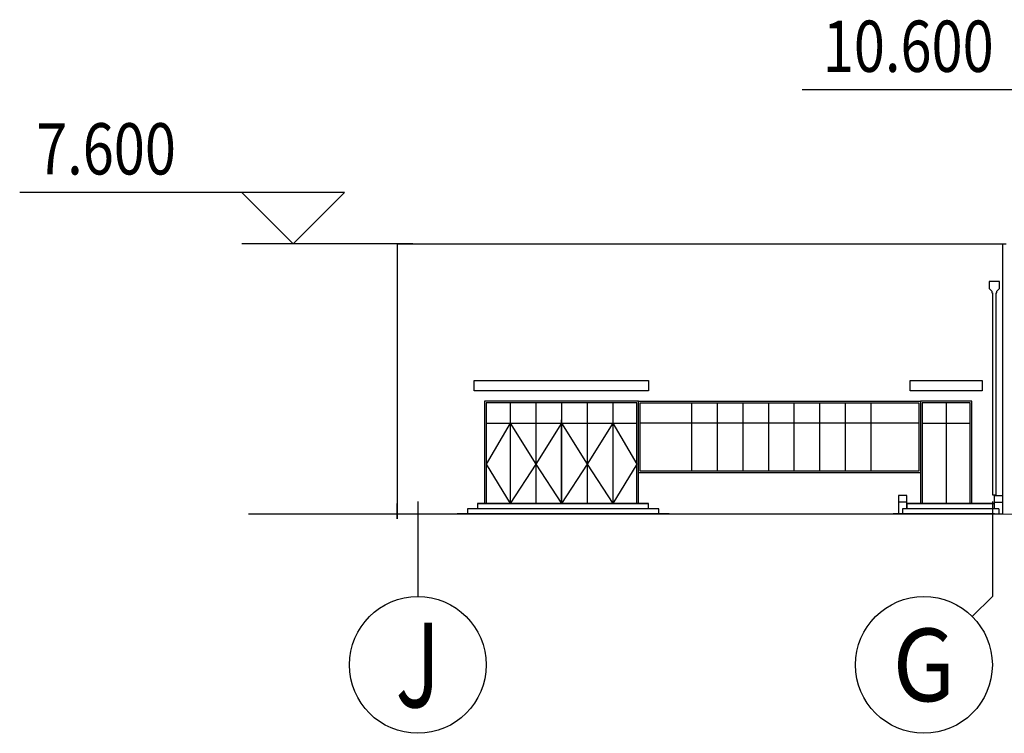
# Model space of a CAD drawing. Extents: x 1184892 to 1611200, y -1749492 to 866209.
# Drawn here: x 1429256 to 1458048, y -1481102 to -1460234 of the extents above; entities that cross this region are included whole.
import ezdxf
from ezdxf.enums import TextEntityAlignment as Align

# ---------------------------------------------------------------- set-up
doc = ezdxf.new("R2010")
doc.units = 0
doc.header["$LTSCALE"] = 1000
doc.header["$MEASUREMENT"] = 0
for name, color, linetype in [('144', 144, 'Continuous'), ('AXIS', 3, 'Continuous'), ('AXIS_TEXT', 7, 'Continuous'), ('DIM_ELEV', 3, 'Continuous'), ('E_STRM', 7, 'Continuous'), ('HANZI', 7, 'Continuous'), ('标高', 7, 'Continuous')]:
    doc.layers.add(name, color=color, linetype=linetype)
doc.styles.add('_TCH_AXIS', font='COMPLEX', dxfattribs={"bigfont": 'GBCBIG'})
doc.styles.add('COMPLEX', font='COMPLEX')
doc.styles.add('宋体', font='simsun.ttc')

# ---------------------------------------------------------------- blocks, each defined once
blk = doc.blocks.new('_AXISO')
blk.add_circle((0, 0), 0.5)
at = {"layer": 'AXIS_TEXT', "style": 'COMPLEX', "width": 1.041667}
blk.add_attdef('A', text='', height=0.56, dxfattribs=at).set_placement((-0.25, -0.28), (0.25, -0.28), align=Align.FIT)

msp = doc.modelspace()

# ---------------------------------------------------------------- linework, layer by layer
at = {"layer": '144'}
for p, q in [((1447297.823, -1471435.217), (1442897.823, -1471435.217)), ((1442897.823, -1471435.217), (1442897.823, -1474385.217)), ((1443597.823, -1471435.217), (1443597.823, -1474385.217)), ((1444347.823, -1471435.217), (1444347.823, -1474385.217)), ((1445097.823, -1471435.217), (1445097.823, -1474385.217)), ((1445847.823, -1471435.217), (1445847.823, -1474385.217)), ((1446597.823, -1471435.217), (1446597.823, -1474385.217)), ((1447297.823, -1474385.217), (1447297.823, -1471435.217)), ((1447397.823, -1473435.217), (1447397.823, -1471435.217)), ((1447397.823, -1471435.217), (1455547.751, -1471435.217)), ((1448897.751, -1471435.217), (1448897.751, -1473435.217)), ((1449647.751, -1471435.217), (1449647.751, -1473435.217)), ((1450397.751, -1471435.217), (1450397.751, -1473435.217)), ((1451147.751, -1471435.217), (1451147.751, -1473435.217)), ((1451897.751, -1471435.217), (1451897.751, -1473435.217)), ((1452647.751, -1471435.217), (1452647.751, -1473435.217)), ((1453397.751, -1471435.217), (1453397.751, -1473435.217)), ((1454147.751, -1471435.217), (1454147.751, -1473435.217)), ((1455547.751, -1471435.217), (1455547.751, -1472035.217)), ((1455547.751, -1471435.217), (1455547.751, -1473435.217)), ((1457047.751, -1471435.217), (1455647.751, -1471435.217)), ((1455647.751, -1471435.217), (1455647.751, -1474385.217)), ((1456347.751, -1471435.217), (1456347.751, -1474385.217)), ((1457047.751, -1474385.217), (1457047.751, -1471435.217)), ((1442897.823, -1472035.217), (1447297.823, -1472035.217)), ((1443597.823, -1472035.217), (1442897.823, -1473235.217)), ((1443597.823, -1472035.217), (1444347.823, -1473235.217)), ((1445097.823, -1472035.217), (1444347.823, -1473235.217)), ((1445097.823, -1474385.217), (1445097.823, -1471935.217)), ((1445097.823, -1472035.217), (1445847.823, -1473235.217)), ((1446597.823, -1472035.217), (1445847.823, -1473235.217)), ((1446597.823, -1472035.217), (1447297.823, -1473235.217)), ((1455547.751, -1472035.217), (1447397.823, -1472035.217)), ((1455547.751, -1472035.217), (1454147.751, -1472035.217)), ((1455647.751, -1472035.217), (1457047.751, -1472035.217)), ((1442897.823, -1473235.217), (1443597.823, -1474385.217)), ((1444347.823, -1473235.217), (1443597.823, -1474385.217)), ((1444347.823, -1473235.217), (1445097.823, -1474385.217)), ((1445847.823, -1473235.217), (1445097.823, -1474385.217)), ((1445847.823, -1473235.217), (1446597.823, -1474385.217)), ((1447297.823, -1473235.217), (1446597.823, -1474385.217)), ((1455547.751, -1473435.217), (1447397.823, -1473435.217)), ((1447447.823, -1474385.217), (1442847.823, -1474385.217)), ((1457557.823, -1474385.217), (1455597.751, -1474385.217))]:
    msp.add_line(p, q, dxfattribs=at)
at = {"layer": 'AXIS'}
for p, q in [((1440897.823, -1474324.069), (1440897.823, -1477102.448)), ((1457697.823, -1474324.069), (1457697.823, -1477102.448)), ((1457112.037, -1477688.235), (1457697.823, -1477102.448))]:
    msp.add_line(p, q, dxfattribs=at)
at = {"layer": 'DIM_ELEV'}
for p, q in [((1461639.621, -1462285.217), (1452139.621, -1462285.217)), ((1438756.118, -1465285.217), (1429256.118, -1465285.217)), ((1437256.118, -1466785.217), (1435756.118, -1465285.217)), ((1437256.118, -1466785.217), (1438756.118, -1465285.217)), ((1440756.118, -1466785.217), (1435756.118, -1466785.217))]:
    msp.add_line(p, q, dxfattribs=at)
at = {"layer": 'E_STRM'}
for p, q in [((1457906.769, -1467891.85), (1457606.769, -1467891.85)), ((1457606.769, -1467891.85), (1457606.769, -1468091.85)), ((1457906.769, -1468091.85), (1457906.769, -1467891.85)), ((1457606.769, -1468091.85), (1457681.769, -1468171.85)), ((1457681.769, -1468171.85), (1457681.769, -1468221.85)), ((1457681.769, -1468221.85), (1457706.769, -1468221.85)), ((1457706.769, -1468221.85), (1457706.769, -1474125.875)), ((1457806.769, -1468221.85), (1457831.769, -1468221.85)), ((1457806.769, -1474125.875), (1457806.769, -1468221.85)), ((1457831.769, -1468171.85), (1457906.769, -1468091.85)), ((1457831.769, -1468221.85), (1457831.769, -1468171.85)), ((1457706.769, -1474125.875), (1457806.769, -1474125.875))]:
    msp.add_line(p, q, dxfattribs=at)
at = {"layer": '标高'}
for p, q in [((1440297.823, -1466785.217), (1440297.823, -1474835.217)), ((1440297.823, -1466785.217), (1457997.823, -1466785.217)), ((1457997.823, -1466785.217), (1458097.823, -1466785.217)), ((1457997.823, -1466785.217), (1457997.823, -1474685.217)), ((1442547.823, -1470785.217), (1447647.823, -1470785.217)), ((1442547.823, -1471085.217), (1442547.823, -1470785.217)), ((1447647.823, -1470785.217), (1447647.823, -1471085.217)), ((1455297.751, -1470785.217), (1457397.751, -1470785.217)), ((1455297.751, -1471085.217), (1455297.751, -1470785.217)), ((1457397.751, -1470785.217), (1457397.751, -1471085.217)), ((1447647.823, -1471085.217), (1442547.823, -1471085.217)), ((1457397.751, -1471085.217), (1455297.751, -1471085.217)), ((1447347.823, -1471385.217), (1442847.823, -1471385.217)), ((1442847.823, -1471385.217), (1442847.823, -1474385.217)), ((1447347.823, -1473485.217), (1447347.823, -1471385.217)), ((1447347.823, -1471385.217), (1455597.751, -1471385.217)), ((1447347.823, -1474385.217), (1447347.823, -1471385.217)), ((1455597.751, -1471385.217), (1455597.751, -1474385.217)), ((1455597.751, -1471385.217), (1455597.751, -1473485.217)), ((1457097.751, -1471385.217), (1455597.751, -1471385.217)), ((1455597.751, -1471385.217), (1455597.751, -1474385.217)), ((1457097.751, -1474385.217), (1457097.751, -1471385.217)), ((1455597.751, -1473485.217), (1447347.823, -1473485.217)), ((1440297.823, -1474835.217), (1440297.823, -1474385.217)), ((1442647.823, -1474385.217), (1447647.823, -1474385.217)), ((1447647.823, -1474385.217), (1442647.823, -1474385.217)), ((1442647.823, -1474385.217), (1442647.823, -1474535.217)), ((1447447.823, -1474385.217), (1442847.823, -1474385.217)), ((1447647.823, -1474535.217), (1447647.823, -1474385.217)), ((1455195.888, -1474145.217), (1454955.888, -1474145.217)), ((1454955.888, -1474145.217), (1454955.888, -1474685.217)), ((1455195.888, -1474342.813), (1454955.888, -1474342.813)), ((1455195.888, -1474535.217), (1455195.888, -1474145.217)), ((1455195.888, -1474385.217), (1457757.823, -1474385.217)), ((1457757.823, -1474385.217), (1455195.888, -1474385.217)), ((1455195.888, -1474385.217), (1455195.888, -1474535.217)), ((1457557.823, -1474385.217), (1455597.751, -1474385.217)), ((1457757.823, -1474535.217), (1457757.823, -1474145.217)), ((1457757.823, -1474145.217), (1457997.823, -1474145.217)), ((1457757.823, -1474342.813), (1457997.823, -1474342.813)), ((1457757.823, -1474535.217), (1457757.823, -1474385.217)), ((1457997.823, -1474145.217), (1457997.823, -1474685.217)), ((1435946.586, -1474685.217), (1457997.823, -1474685.217)), ((1448247.823, -1474685.217), (1442047.823, -1474685.217)), ((1447947.823, -1474535.217), (1442347.823, -1474535.217)), ((1442347.823, -1474535.217), (1442347.823, -1474685.217)), ((1447947.823, -1474685.217), (1447947.823, -1474535.217)), ((1454797.751, -1474685.217), (1455066.095, -1474685.217)), ((1457757.823, -1474685.217), (1454797.751, -1474685.217)), ((1457886.866, -1474535.217), (1455066.095, -1474535.217)), ((1455066.095, -1474535.217), (1455066.095, -1474685.217)), ((1457886.866, -1474535.217), (1457886.866, -1474685.217)), ((1457997.823, -1474685.217), (1462427.823, -1474785.217))]:
    msp.add_line(p, q, dxfattribs=at)

# ---------------------------------------------------------------- block references
at = {"layer": 'AXIS'}
ref = msp.add_blockref('_AXISO', (1440897.823, -1479102.448), dxfattribs=dict(at, xscale=4000, yscale=4000, zscale=4000))
ref.add_attrib('A', 'J', dxfattribs={"layer": 'AXIS_TEXT', "height": 2480.328, "style": '_TCH_AXIS'}).set_placement((1440248.214, -1480342.612), (1441547.433, -1480342.612), align=Align.FIT)
ref = msp.add_blockref('_AXISO', (1455697.823, -1479102.448), dxfattribs=dict(at, xscale=4000, yscale=4000, zscale=4000))
ref.add_attrib('A', 'G', dxfattribs={"layer": 'AXIS_TEXT', "height": 2125.918, "style": '_TCH_AXIS'}).set_placement((1454786.715, -1480165.407), (1456608.931, -1480165.407), align=Align.FIT)

# ---------------------------------------------------------------- texts
at = {"layer": 'HANZI', "style": '宋体', "width": 0.8}
for s, p in [('10.600', (1452739.621, -1461760.217)), ('7.600', (1429736.118, -1464760.217))]:
    msp.add_text(s, height=1500, dxfattribs=at).set_placement(p)

doc.saveas('drawing.dxf')
